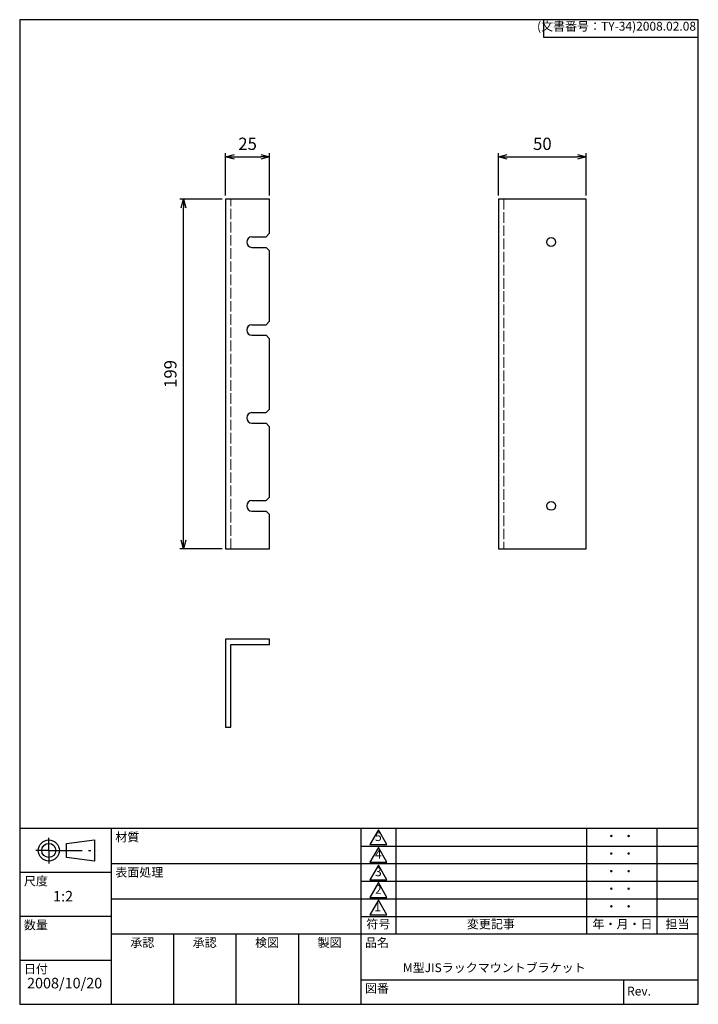
# Model space of a CAD drawing. Units: millimetres. Extents: x 0 to 386, y 0 to 560.
import ezdxf
from ezdxf.enums import TextEntityAlignment as Align

# ---------------------------------------------------------------- set-up
doc = ezdxf.new("R2010")
doc.units = ezdxf.units.MM
doc.header["$LTSCALE"] = 2
doc.linetypes.add('AM_ISO02W050x2', pattern=[3.75, 3, -0.75])
doc.linetypes.add('gen7a', pattern=[6.875, 4.75, -0.875, 0.375, -0.875])
doc.layers.add('7A', color=4, linetype='gen7a')
doc.layers.add('RAHM2', color=1, linetype='Continuous')
for name, color, linetype, lineweight in [('AM_5', 3, 'Continuous', 25), ('ﾏｳﾝﾄﾌﾞﾗｹｯﾄ', 7, 'Continuous', 25), ('ﾏｳﾝﾄﾌﾞﾗｹｯﾄ0', 7, 'AM_ISO02W050x2', 13)]:
    doc.layers.add(name, color=color, linetype=linetype, lineweight=lineweight)
doc.styles.get("Standard").update_dxf_attribs({"font": 'ISOCP.SHX', "bigfont": 'bigfont.shx'})
doc.dimstyles.new('AM_ISO', dxfattribs={"dimtxt": 3.5, "dimasz": 2.5, "dimexe": 1, "dimexo": 1, "dimgap": 1.5, "dimtad": 1, "dimdsep": 46, "dimtxsty": 'Standard', "dimblk": 'OPEN30', "dimcen": 0, "dimclrd": 256, "dimclre": 256, "dimclrt": 2, "dimadec": 0, "dimazin": 2, "dimtp": 0.1, "dimtm": 0.1, "dimtfac": 0.71, "dimtmove": 0, "dimatfit": 3, "dimldrblk": 'OPEN30', "dimfxl": 0, "dimlwd": -1, "dimlwe": -1, "dimarcsym": 0})

# ---------------------------------------------------------------- blocks, each defined once
blk = doc.blocks.new('TK-A4')
for p, q in [((149, 280), (149, 275)), ((149, 275), (193, 275))]:
    blk.add_line(p, q)
blk.add_lwpolyline([(0, 0), (193, 0), (193, 280), (0, 280)], close=True)
at = {"insert": (192.36, 276.11), "char_height": 2.5, "width": 43.0784, "attachment_point": 9}
blk.add_mtext('(文書番号：TY-34)2008.02.08', dxfattribs=at)
blk = doc.blocks.new('TK-TITLE')
for p, q in [((0, 50), (-193, 50)), ((-193, 50), (-193, 0)), ((-167, 50), (-167, 0)), ((-96, 50), (-96, 0)), ((0, 0), (0, 50)), ((-179.72, 45.75), (-171.72, 46.75)), ((-179.72, 41.75), (-179.72, 45.75)), ((-171.72, 46.75), (-171.72, 40.75)), ((-171.72, 40.75), (-179.72, 41.75)), ((-167, 40), (-96, 40)), ((-167, 37.5), (-193, 37.5)), ((-167, 30), (-96, 30)), ((-167, 25), (-193, 25)), ((-167, 20), (-96, 20)), ((-149.25, 20), (-149.25, 0)), ((-131.5, 20), (-131.5, 0)), ((-113.75, 20), (-113.75, 0)), ((-96, 20), (0, 20)), ((-167, 12.5), (-193, 12.5)), ((-96, 7), (0, 7)), ((-21.18, 0), (-21.18, 7)), ((-193, 0), (0, 0))]:
    blk.add_line(p, q)
for radius in [3, 2]:
    blk.add_circle((-184.72, 43.75), radius)
at = {"layer": '7A'}
for q in [(-184.72, 47.32), (-188.44, 43.75), (-184.72, 40.04), (-170.94, 43.75)]:
    blk.add_line((-184.72, 43.75), q, dxfattribs=at)
at = {"layer": 'RAHM2'}
for p, q in [((-91, 49.6), (-93.42, 45.4)), ((-88.58, 45.4), (-91, 49.6)), ((-86, 50), (-86, 20)), ((-31.82, 50), (-31.82, 20)), ((-11.82, 50), (-11.82, 20)), ((-96, 45), (0, 45)), ((-93.42, 45.4), (-88.58, 45.4)), ((-91, 44.6), (-93.42, 40.4)), ((-88.58, 40.4), (-91, 44.6)), ((-96, 40), (0, 40)), ((-93.42, 40.4), (-88.58, 40.4)), ((-91, 39.6), (-93.42, 35.4)), ((-88.58, 35.4), (-91, 39.6)), ((-96, 35), (0, 35)), ((-93.42, 35.4), (-88.58, 35.4)), ((-91, 34.6), (-93.42, 30.4)), ((-88.58, 30.4), (-91, 34.6)), ((-96, 30), (0, 30)), ((-93.42, 30.4), (-88.58, 30.4)), ((-91, 29.6), (-93.42, 25.4)), ((-88.58, 25.4), (-91, 29.6)), ((-93.42, 25.4), (-88.58, 25.4)), ((-96, 25), (0, 25))]:
    blk.add_line(p, q, dxfattribs=at)
for tag, p, height in [('GEN-TITLE-MAT1', (-148.96, 43.3), 3), ('GEN-TITLE-MAT2', (-148.96, 33.3), 3), ('GEN-TITLE-DES1', (-84.14, 12.83), 3.5), ('GEN-TITLE-DES2', (-84, 9.15), 2.5), ('GEN-TITLE-NR1', (-84, 2), 3), ('GEN-TITLE-NR2', (-8, 1.71), 2.5)]:
    blk.add_attdef(tag, p, '', height=height)
for tag, p in [('GEN-TITLE-SCA', (-177.82, 28.3)), ('GEN-TITLE-QTY', (-175.61, 15.8))]:
    blk.add_attdef(tag, text='', height=3).set_placement(p, align=Align.BOTTOM_RIGHT)
blk.add_attdef('GEN-TITLE-DAT', text='', height=3).set_placement((-180.22, 3.59), align=Align.BOTTOM_CENTER)
for s, p in [('5', (-91, 45.65)), ('4', (-91, 40.65)), ('3', (-91, 35.65)), ('2', (-91, 30.65)), ('1', (-91.19, 25.65))]:
    blk.add_text(s, height=2.5, dxfattribs=at).set_placement(p, align=Align.BOTTOM_CENTER)
at = {"layer": 'RAHM2', "char_height": 2.5}
for s, insert, width, attachment_point in [('材質', (-165.8, 48.8), 60, 1), ('・  ・   ', (-22.28, 47.5), 20, 5), ('・  ・   ', (-22.28, 42.5), 20, 5), ('尺度', (-191.8, 36.3), 20, 1), ('表面処理', (-165.8, 38.8), 60, 1), ('・  ・   ', (-22.28, 37.5), 20, 5), ('・  ・   ', (-22.28, 32.5), 20, 5), ('・  ・   ', (-22.28, 27.5), 20, 5), ('数量', (-191.8, 23.8), 20, 1), ('符号', (-91, 22.5), 10, 5), ('変更記事', (-59, 22.5), 45, 5), ('年・月・日', (-21.56, 22.5), 20, 5), ('担当', (-5.91, 22.5), 15, 5), ('承認', (-158.13, 18.8), 17, 2), ('承認', (-140.38, 18.8), 17, 2), ('検図', (-122.63, 18.8), 17, 2), ('製図', (-104.88, 18.8), 17, 2), ('品名', (-94.8, 18.8), 90, 1), ('日付', (-191.8, 11.3), 60, 1), ('図番', (-94.8, 5.8), 90, 1), ('Rev.', (-16.86, 3.43), 7.9365, 5)]:
    blk.add_mtext(s, dxfattribs=dict(at, insert=insert, width=width, attachment_point=attachment_point))
blk = doc.blocks.new('_Open30')
at = {"color": 0, "linetype": 'ByBlock', "lineweight": -2}
for p, q in [((-1, 0.27), (0, 0)), ((0, 0), (-1, -0.27)), ((0, 0), (-1, 0))]:
    blk.add_line(p, q, dxfattribs=at)
blk = doc.blocks.new('*D9')
at = {"layer": 'AM_5'}
for p, q in [((115.12, 458), (91.12, 458)), ((93.12, 264), (93.12, 453)), ((115.12, 259), (91.12, 259))]:
    blk.add_line(p, q, dxfattribs=at)
at = {"layer": 'Defpoints', "color": 0}
for p in [(93.12, 458), (117.12, 458), (117.12, 259)]:
    blk.add_point(p, dxfattribs=at)
at = {"layer": 'AM_5', "xscale": 5, "yscale": 5, "zscale": 5}
for p, rotation in [((93.12, 458), 90), ((93.12, 259), 270)]:
    blk.add_blockref('_Open30', p, dxfattribs=dict(at, rotation=rotation))
at = {"layer": 'AM_5', "color": 2, "insert": (86.62, 358.5), "char_height": 7, "attachment_point": 5, "rotation": 90}
blk.add_mtext('199', dxfattribs=at)
blk = doc.blocks.new('*D10')
at = {"layer": 'AM_5'}
for p, q in [((117.12, 460), (117.12, 484)), ((122.12, 482), (137.12, 482)), ((142.12, 460), (142.12, 484))]:
    blk.add_line(p, q, dxfattribs=at)
at = {"layer": 'Defpoints', "color": 0}
for p in [(142.12, 482), (117.12, 458), (142.12, 458)]:
    blk.add_point(p, dxfattribs=at)
at = {"layer": 'AM_5', "xscale": 5, "yscale": 5, "zscale": 5, "rotation": 180}
blk.add_blockref('_Open30', (117.12, 482), dxfattribs=at)
at = {"layer": 'AM_5', "xscale": 5, "yscale": 5, "zscale": 5}
blk.add_blockref('_Open30', (142.12, 482), dxfattribs=at)
at = {"layer": 'AM_5', "color": 2, "insert": (129.62, 488.51), "char_height": 7, "attachment_point": 5}
blk.add_mtext('25', dxfattribs=at)
blk = doc.blocks.new('*D11')
at = {"layer": 'AM_5'}
for p, q in [((272.3, 460), (272.3, 484)), ((277.3, 482), (317.3, 482)), ((322.3, 460), (322.3, 484))]:
    blk.add_line(p, q, dxfattribs=at)
at = {"layer": 'Defpoints', "color": 0}
for p in [(322.3, 482), (272.3, 458), (322.3, 458)]:
    blk.add_point(p, dxfattribs=at)
at = {"layer": 'AM_5', "xscale": 5, "yscale": 5, "zscale": 5, "rotation": 180}
blk.add_blockref('_Open30', (272.3, 482), dxfattribs=at)
at = {"layer": 'AM_5', "xscale": 5, "yscale": 5, "zscale": 5}
blk.add_blockref('_Open30', (322.3, 482), dxfattribs=at)
at = {"layer": 'AM_5', "color": 2, "insert": (297.3, 488.5), "char_height": 7, "attachment_point": 5}
blk.add_mtext('50', dxfattribs=at)

msp = doc.modelspace()

# ---------------------------------------------------------------- linework, layer by layer
at = {"layer": 'ﾏｳﾝﾄﾌﾞﾗｹｯﾄ'}
for p, q in [((117.121, 458.005), (117.121, 259.005)), ((142.121, 458.005), (117.121, 458.005)), ((142.121, 438.505), (142.121, 458.005)), ((322.303, 458.005), (272.303, 458.005)), ((272.303, 458.005), (272.303, 259.005)), ((322.303, 259.005), (322.303, 458.005)), ((140.121, 436.505), (142.121, 438.505)), ((132.121, 436.505), (140.121, 436.505)), ((132.121, 430.505), (140.121, 430.505)), ((140.121, 430.505), (142.121, 428.505)), ((142.121, 388.505), (142.121, 428.505)), ((132.121, 386.505), (140.121, 386.505)), ((140.121, 386.505), (142.121, 388.505)), ((132.121, 380.505), (140.121, 380.505)), ((140.121, 380.505), (142.121, 378.505)), ((142.121, 338.505), (142.121, 378.505)), ((132.121, 336.505), (140.121, 336.505)), ((140.121, 336.505), (142.121, 338.505)), ((132.121, 330.505), (140.121, 330.505)), ((140.121, 330.505), (142.121, 328.505)), ((142.121, 288.505), (142.121, 328.505)), ((132.121, 286.505), (140.121, 286.505)), ((140.121, 286.505), (142.121, 288.505)), ((132.121, 280.505), (140.121, 280.505)), ((140.121, 280.505), (142.121, 278.505)), ((142.121, 259.005), (142.121, 278.505)), ((117.121, 259.005), (142.121, 259.005)), ((272.303, 259.005), (322.303, 259.005)), ((142.121, 207.601), (117.121, 207.601)), ((117.121, 207.601), (117.121, 157.601)), ((142.121, 204.601), (142.121, 207.601)), ((120.121, 157.601), (120.121, 204.601)), ((120.121, 204.601), (142.121, 204.601)), ((117.121, 157.601), (120.121, 157.601))]:
    msp.add_line(p, q, dxfattribs=at)
for centre in [(302.303, 433.505), (302.303, 283.505)]:
    msp.add_circle(centre, 2.55, dxfattribs=at)
for centre, start, end in [((132.121, 433.505), 90, 180), ((132.121, 433.505), 180, 270), ((132.121, 383.505), 90, 180), ((132.121, 383.505), 180, 270), ((132.121, 333.505), 90, 180), ((132.121, 333.505), 180, 270), ((132.121, 283.505), 90, 180), ((132.121, 283.505), 180, 270)]:
    msp.add_arc(centre, 3, start, end, dxfattribs=at)
at = {"layer": 'ﾏｳﾝﾄﾌﾞﾗｹｯﾄ0'}
for p, q in [((120.121, 259.005), (120.121, 458.005)), ((275.303, 458.005), (275.303, 259.005))]:
    msp.add_line(p, q, dxfattribs=at)

# ---------------------------------------------------------------- block references
at = {"lineweight": 0, "xscale": 2, "yscale": 2, "zscale": 2}
msp.add_blockref('TK-A4', (0, 0), dxfattribs=at)
msp.add_blockref('TK-TITLE', (386, 0), dxfattribs=at).add_auto_attribs({'GEN-TITLE-DES2': 'M型JISラックマウントブラケット', 'GEN-TITLE-SCA': '1:2', 'GEN-TITLE-DAT': '2008/10/20'})

# ---------------------------------------------------------------- dimensions: what is measured, and where the dimension line sits
at = {"layer": 'AM_5'}
for base, p1, p2, picture, middle in [((142.121, 482.005), (117.121, 458.005), (142.121, 458.005), '*D10', (129.621, 488.505)), ((322.303, 482.005), (272.303, 458.005), (322.303, 458.005), '*D11', (297.303, 488.505))]:
    dim = msp.add_linear_dim(base=base, p1=p1, p2=p2, dimstyle='AM_ISO', override={"dimscale": 2}, dxfattribs=at)
    dim.commit()
    dim.dimension.update_dxf_attribs({"geometry": picture, "text_midpoint": middle})
dim = msp.add_linear_dim(base=(93.121, 458.005), p1=(117.121, 259.005), p2=(117.121, 458.005), angle=90, dimstyle='AM_ISO', override={"dimscale": 2}, dxfattribs=at)
dim.commit()
dim.dimension.update_dxf_attribs({"geometry": '*D9', "text_midpoint": (86.621, 358.505)})

doc.saveas('drawing.dxf')
